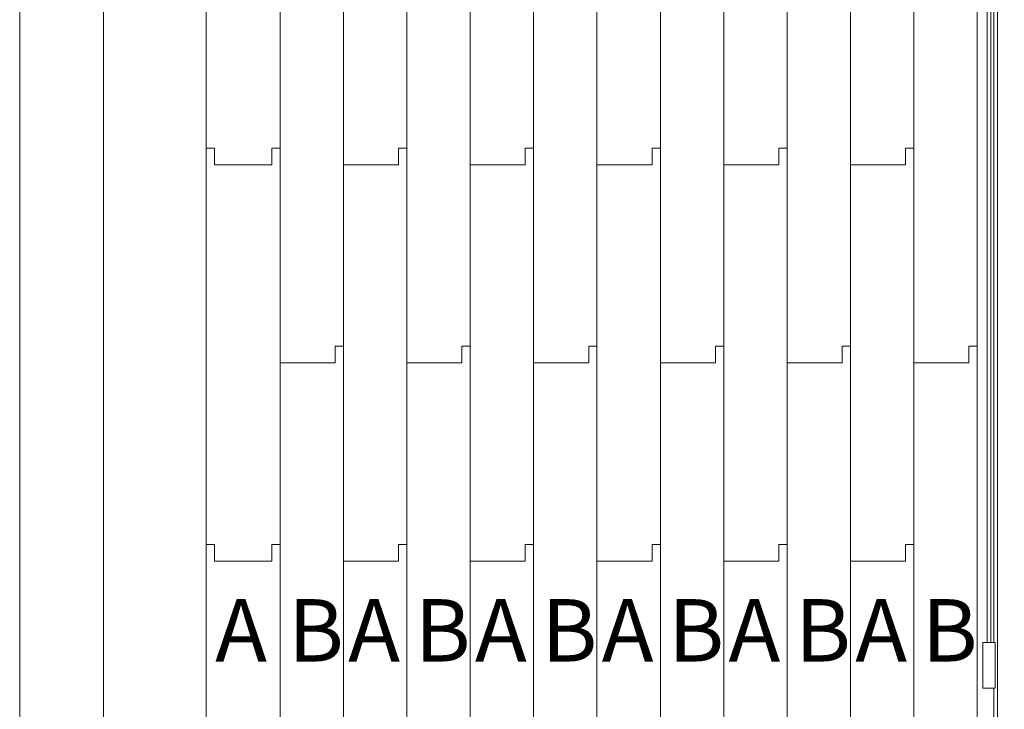
# Model space of a CAD drawing. Units: millimetres. Extents: x 7656 to 10426, y 105 to 2005.
# Drawn here: x 7656 to 7893, y 1167 to 1333 of the extents above; entities that cross this region are included whole.
import ezdxf

# ---------------------------------------------------------------- set-up
doc = ezdxf.new("R2010")
doc.units = ezdxf.units.MM
doc.layers.get('0').update_dxf_attribs({"lineweight": 13})
doc.layers.add('Continuous', color=7, linetype='Continuous', lineweight=13)
doc.styles.get("Standard").update_dxf_attribs({"font": 'MS UI Gothic.ttf', "height": 4})

msp = doc.modelspace()

# ---------------------------------------------------------------- linework, layer by layer
for p, q in [((7889.098, 1401.112), (7889.098, 1182.812)), ((7889.998, 1401.112), (7889.998, 1182.812)), ((7890.698, 1401.112), (7890.698, 1182.812)), ((7891.598, 1401.112), (7891.598, 1111.812)), ((7701.308, 1301.712), (7703.308, 1301.712)), ((7703.308, 1301.712), (7703.308, 1297.712)), ((7717.108, 1297.712), (7717.108, 1301.712)), ((7717.108, 1301.712), (7719.108, 1301.712)), ((7747.588, 1297.712), (7747.588, 1301.712)), ((7747.588, 1301.712), (7749.588, 1301.712)), ((7778.068, 1297.712), (7778.068, 1301.712)), ((7778.068, 1301.712), (7780.068, 1301.712)), ((7808.548, 1297.712), (7808.548, 1301.712)), ((7808.548, 1301.712), (7810.548, 1301.712)), ((7839.028, 1297.712), (7839.028, 1301.712)), ((7839.028, 1301.712), (7841.028, 1301.712)), ((7869.508, 1297.712), (7869.508, 1301.712)), ((7869.508, 1301.712), (7871.508, 1301.712)), ((7703.308, 1297.712), (7717.108, 1297.712)), ((7734.348, 1297.712), (7747.588, 1297.712)), ((7764.828, 1297.712), (7778.068, 1297.712)), ((7795.308, 1297.712), (7808.548, 1297.712)), ((7825.788, 1297.712), (7839.028, 1297.712)), ((7856.268, 1297.712), (7869.508, 1297.712)), ((7732.348, 1250.062), (7732.348, 1254.062)), ((7732.348, 1254.062), (7734.348, 1254.062)), ((7762.828, 1250.062), (7762.828, 1254.062)), ((7762.828, 1254.062), (7764.828, 1254.062)), ((7793.308, 1250.062), (7793.308, 1254.062)), ((7793.308, 1254.062), (7795.308, 1254.062)), ((7823.788, 1250.062), (7823.788, 1254.062)), ((7823.788, 1254.062), (7825.788, 1254.062)), ((7854.268, 1250.062), (7854.268, 1254.062)), ((7854.268, 1254.062), (7856.268, 1254.062)), ((7884.748, 1250.062), (7884.748, 1254.062)), ((7884.748, 1254.062), (7886.748, 1254.062)), ((7719.108, 1250.062), (7732.348, 1250.062)), ((7749.588, 1250.062), (7762.828, 1250.062)), ((7780.068, 1250.062), (7793.308, 1250.062)), ((7810.548, 1250.062), (7823.788, 1250.062)), ((7841.028, 1250.062), (7854.268, 1250.062)), ((7871.508, 1250.062), (7884.748, 1250.062)), ((7701.308, 1206.412), (7703.308, 1206.412)), ((7703.308, 1206.412), (7703.308, 1202.412)), ((7717.108, 1202.412), (7717.108, 1206.412)), ((7717.108, 1206.412), (7719.108, 1206.412)), ((7747.588, 1202.412), (7747.588, 1206.412)), ((7747.588, 1206.412), (7749.588, 1206.412)), ((7778.068, 1202.412), (7778.068, 1206.412)), ((7778.068, 1206.412), (7780.068, 1206.412)), ((7808.548, 1202.412), (7808.548, 1206.412)), ((7808.548, 1206.412), (7810.548, 1206.412)), ((7839.028, 1202.412), (7839.028, 1206.412)), ((7839.028, 1206.412), (7841.028, 1206.412)), ((7869.508, 1202.412), (7869.508, 1206.412)), ((7869.508, 1206.412), (7871.508, 1206.412)), ((7703.308, 1202.412), (7717.108, 1202.412)), ((7734.348, 1202.412), (7747.588, 1202.412)), ((7764.828, 1202.412), (7778.068, 1202.412)), ((7795.308, 1202.412), (7808.548, 1202.412)), ((7825.788, 1202.412), (7839.028, 1202.412)), ((7856.268, 1202.412), (7869.508, 1202.412)), ((7888.048, 1182.812), (7891.048, 1182.812)), ((7888.048, 1171.812), (7888.048, 1182.812)), ((7891.048, 1182.812), (7891.048, 1171.812)), ((7891.048, 1171.812), (7888.048, 1171.812)), ((7890.698, 1171.812), (7890.698, 1111.812))]:
    msp.add_line(p, q)
at = {"color": 7, "linetype": 'Continuous', "lineweight": 15}
for p, q in [((7719.108, 1011.812), (7719.108, 1397.012)), ((7734.348, 1011.812), (7734.348, 1397.012)), ((7749.588, 1011.812), (7749.588, 1397.012)), ((7764.828, 1011.812), (7764.828, 1397.012)), ((7780.068, 1011.812), (7780.068, 1397.012)), ((7795.308, 1011.812), (7795.308, 1397.012)), ((7810.548, 1011.812), (7810.548, 1397.012)), ((7825.788, 1011.812), (7825.788, 1397.012)), ((7841.028, 1011.812), (7841.028, 1397.012)), ((7856.268, 1011.812), (7856.268, 1397.012)), ((7871.508, 1011.812), (7871.508, 1397.012)), ((7886.748, 1011.812), (7886.748, 1397.012)), ((7701.308, 1011.812), (7701.308, 1385.212))]:
    msp.add_line(p, q, dxfattribs=at)
msp.add_lwpolyline([(7676.652, 1467.113), (8486.569, 1467.113), (8486.569, 123.372), (7676.652, 123.372)], close=True)
at = {"layer": 'Continuous'}
msp.add_lwpolyline([(7656.497, 2005.135), (10426.497, 2005.135), (10426.497, 105.135), (7656.497, 105.135)], close=True, dxfattribs=at)

# ---------------------------------------------------------------- texts
at = {"layer": 'Continuous', "char_height": 15, "width": 466.56323, "attachment_point": 1}
for s, insert in [('A', (7703.509, 1193.245)), ('B', (7720.998, 1193.245)), ('A', (7735.495, 1193.245)), ('B', (7751.478, 1193.245)), ('A', (7765.975, 1193.245)), ('B', (7781.958, 1193.245)), ('A', (7796.455, 1193.245)), ('B', (7812.438, 1193.245)), ('A', (7826.935, 1193.245)), ('B', (7842.918, 1193.245)), ('A', (7857.415, 1193.245)), ('B', (7873.398, 1193.245))]:
    msp.add_mtext(s, dxfattribs=dict(at, insert=insert))

doc.saveas('drawing.dxf')
